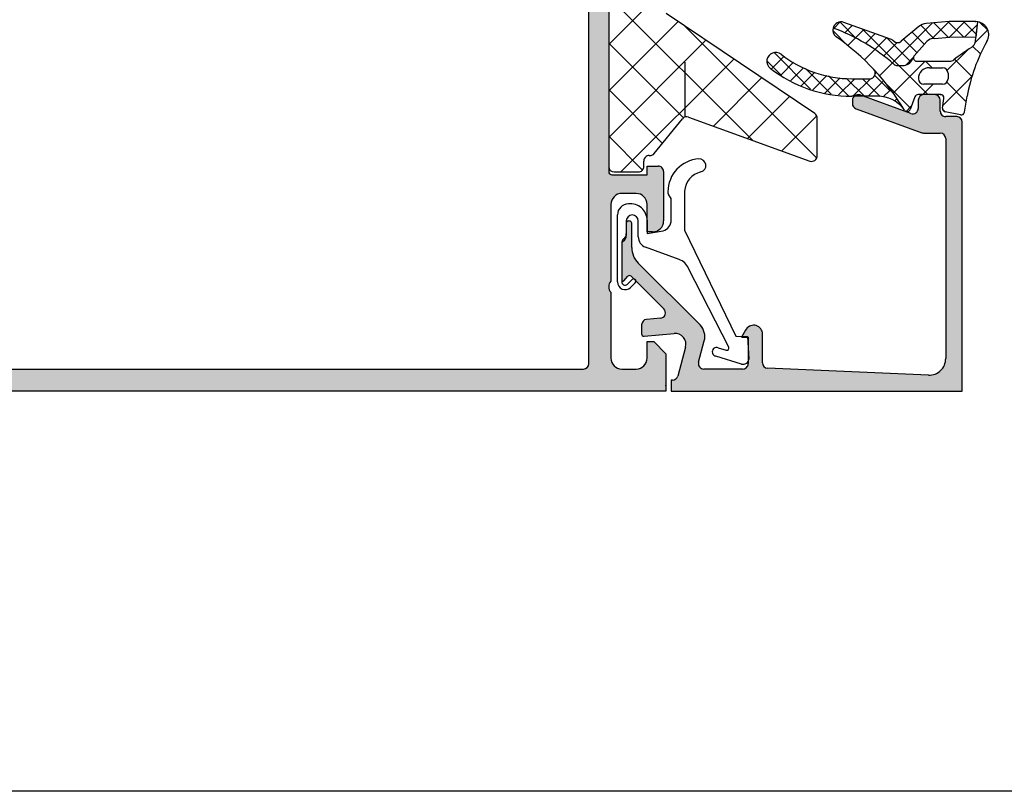
# Model space of a CAD drawing. Units: inches. Extents: x -940 to 962, y 1553 to 2584.
# Drawn here: x -788 to -698, y 1554 to 1624 of the extents above; entities that cross this region are included whole.
import ezdxf

# ---------------------------------------------------------------- set-up
doc = ezdxf.new("R2010")
doc.units = ezdxf.units.IN
doc.layers.add('S36_Dämmung_Schraffur', color=7, linetype='Continuous')

msp = doc.modelspace()

# ---------------------------------------------------------------- hatches: boundary and pattern name
at = {"linetype": 'Continuous'}
h = msp.add_hatch(color=256, dxfattribs=at)
h.paths.add_polyline_path([(-794.684470537366, 1626.381513366401), (-794.6944372484454, 1626.282178701004), (-794.7239400403644, 1626.186804195247), (-794.7718027299113, 1626.099192129704), (-794.8361171826925, 1626.022835320951), (-794.914319384432, 1625.960777873997), (-795.0032916601276, 1625.915493823418), (-795.099486965916, 1625.888788501407), (-795.184470537366, 1625.881513366401), (-798.184470537366, 1625.881513366401), (-798.2838052027635, 1625.871546655322), (-798.3791797085203, 1625.842043863403), (-798.4667917740633, 1625.794181173856), (-798.5431485828155, 1625.729866721075), (-798.6052060297698, 1625.651664519336), (-798.6504900803495, 1625.56269224364), (-798.6771954023602, 1625.466496937851), (-798.684470537366, 1625.381513366401), (-798.684470537366, 1612.681513366401), (-798.5956014558872, 1612.567239901723), (-798.5312064720815, 1612.437588737312), (-798.4938528107434, 1612.297728655955), (-798.485029644474, 1612.153235437742), (-798.5050887250698, 1612.009869571309), (-798.5532303602865, 1611.873346601332), (-798.6275352950486, 1611.749109267803), (-798.684470537366, 1611.681513366401), (-798.684470537366, 1607.681513366401), (-798.5956014558872, 1607.567239901723), (-798.5312064720815, 1607.437588737312), (-798.4938528107434, 1607.297728655955), (-798.485029644474, 1607.153235437742), (-798.5050887250698, 1607.009869571308), (-798.5532303602865, 1606.873346601332), (-798.6275352950486, 1606.749109267803), (-798.684470537366, 1606.681513366401), (-798.6844705373662, 1599.981513366401), (-801.184470537366, 1599.981513366401), (-801.2838052027639, 1599.971546655322), (-801.3791797085198, 1599.942043863403), (-801.4667917740637, 1599.894181173856), (-801.543148582816, 1599.829866721075), (-801.60520602977, 1599.751664519335), (-801.65049008035, 1599.66269224364), (-801.67719540236, 1599.566496937851), (-801.684470537366, 1599.481513366401), (-801.684470537366, 1592.681513366401), (-801.694437248445, 1592.582178701004), (-801.723940040365, 1592.486804195247), (-801.7718027299109, 1592.399192129704), (-801.836117182693, 1592.322835320952), (-801.914319384432, 1592.260777873998), (-802.0032916601281, 1592.215493823418), (-802.099486965916, 1592.188788501407), (-802.184470537366, 1592.181513366401), (-807.584470537365, 1592.181513366401), (-807.6838052027631, 1592.191480077481), (-807.7791797085199, 1592.2209828694), (-807.8667917740629, 1592.268845558946), (-807.9431485828161, 1592.333160011728), (-808.0052060297701, 1592.411362213467), (-808.0504900803501, 1592.500334489163), (-808.0771954023601, 1592.596529794951), (-808.0844705373659, 1592.681513366402), (-808.0844705373659, 1594.681513366401), (-808.094437248446, 1594.780848031799), (-808.1239400403649, 1594.876222537556), (-808.171802729911, 1594.963834603099), (-808.2361171826931, 1595.040191411851), (-808.3143193844319, 1595.102248858805), (-808.4032916601277, 1595.147532909385), (-808.4994869659158, 1595.174238231396), (-808.5844705373659, 1595.181513366401), (-809.884470537366, 1595.181513366401), (-809.983805202764, 1595.171546655322), (-810.0791797085201, 1595.142043863403), (-810.166791774064, 1595.094181173856), (-810.2431485828158, 1595.029866721075), (-810.3052060297698, 1594.951664519335), (-810.3504900803498, 1594.86269224364), (-810.3771954023598, 1594.766496937852), (-810.384470537366, 1594.681513366401), (-810.384470537366, 1594.181513366401), (-809.384470537366, 1594.181513366401), (-809.384470537366, 1592.681513366401), (-809.4044039595249, 1592.482844035606), (-809.463409543363, 1592.292095024092), (-809.5591349224569, 1592.116870893006), (-809.6877638280189, 1591.964157275502), (-809.8441682314979, 1591.840042381593), (-810.022112782889, 1591.749474280434), (-810.214503394466, 1591.696063636413), (-810.384470537366, 1591.681513366401), (-814.384470537366, 1591.681513366401), (-814.583139868161, 1591.70144678856), (-814.7738888796748, 1591.760452372398), (-814.949113010761, 1591.856177751492), (-815.101826628266, 1591.984806657054), (-815.225941522174, 1592.141211060533), (-815.3165096233329, 1592.319155611925), (-815.3699202673552, 1592.511546223501), (-815.384470537366, 1592.681513366401), (-815.384470537366, 1594.181513366401), (-814.384470537366, 1594.181513366401), (-814.384470537366, 1594.681513366401), (-814.3944372484459, 1594.780848031799), (-814.4239400403651, 1594.876222537555), (-814.4718027299109, 1594.963834603099), (-814.5361171826928, 1595.040191411851), (-814.6143193844321, 1595.102248858805), (-814.7032916601281, 1595.147532909385), (-814.7994869659169, 1595.174238231396), (-814.884470537366, 1595.181513366401), (-816.184470537366, 1595.181513366401), (-816.2838052027639, 1595.171546655322), (-816.3791797085198, 1595.142043863403), (-816.4667917740637, 1595.094181173856), (-816.543148582816, 1595.029866721075), (-816.60520602977, 1594.951664519335), (-816.65049008035, 1594.86269224364), (-816.67719540236, 1594.766496937852), (-816.684470537366, 1594.681513366401), (-816.684470537366, 1590.681513366401), (-816.6745038262868, 1590.582178701004), (-816.6450010343681, 1590.486804195247), (-816.5971383448211, 1590.399192129704), (-816.5328238920399, 1590.322835320952), (-816.4546216903, 1590.260777873998), (-816.3656494146051, 1590.215493823418), (-816.269454108816, 1590.188788501407), (-816.1844705373671, 1590.181513366401), (-728.6844705373655, 1590.181513366401), (-728.6844705373655, 1593.581513366401), (-729.7844705373659, 1594.681513366401), (-730.3844705373663, 1594.681513366401), (-730.3844705373663, 1593.181513366402), (-730.4044039595251, 1592.982844035606), (-730.463409543363, 1592.792095024093), (-730.5591349224565, 1592.616870893006), (-730.6877638280189, 1592.464157275502), (-730.8441682314983, 1592.340042381593), (-731.0221127828895, 1592.249474280434), (-731.2145033944657, 1592.196063636413), (-731.3844705373663, 1592.181513366401), (-732.6844705373655, 1592.181513366401), (-732.8831398681609, 1592.20144678856), (-733.0738888796745, 1592.260452372398), (-733.249113010761, 1592.356177751491), (-733.4018266282656, 1592.484806657054), (-733.525941522174, 1592.641211060533), (-733.6165096233331, 1592.819155611925), (-733.6699202673544, 1593.011546223501), (-733.6844705373655, 1593.181513366401), (-733.6844705373655, 1599.181513366401), (-733.7733401561295, 1599.295781476148), (-733.8377367303715, 1599.425427499112), (-733.8750929718913, 1599.565282857479), (-733.8839196052227, 1599.70977195945), (-733.8638647403509, 1599.853134480491), (-733.8157279014499, 1599.989655009295), (-733.7414281523829, 1600.113890903195), (-733.6844705373655, 1600.181513366401), (-733.6844705373655, 1607.181513366401), (-733.6645371152067, 1607.380182697196), (-733.6055315313683, 1607.57093170871), (-733.5098061522754, 1607.746155839796), (-733.3811772467129, 1607.898869457301), (-733.224772843234, 1608.022984351209), (-733.0468282918423, 1608.113552452368), (-732.8544376802661, 1608.16696309639), (-732.6844705373655, 1608.181513366401), (-731.3844705373663, 1608.181513366401), (-731.1858012065709, 1608.161579944242), (-730.9950521950573, 1608.102574360404), (-730.8198280639713, 1608.006848981311), (-730.6671144464667, 1607.878220075749), (-730.5429995525578, 1607.72181567227), (-730.4524314513988, 1607.543871120878), (-730.3990208073778, 1607.351480509302), (-730.3844705373663, 1607.181513366402), (-730.3844705373663, 1604.681513366401), (-729.8844705373663, 1604.681513366401), (-729.6858012065709, 1604.70144678856), (-729.4950521950573, 1604.760452372398), (-729.3198280639713, 1604.856177751491), (-729.1671144464667, 1604.984806657054), (-729.0429995525578, 1605.141211060533), (-728.9524314513988, 1605.319155611925), (-728.8990208073778, 1605.511546223501), (-728.8844705373663, 1605.681513366401), (-728.8844705373663, 1610.181513366401), (-728.8944372484452, 1610.280848031799), (-728.9239400403644, 1610.376222537556), (-728.9718027299109, 1610.463834603099), (-729.0361171826921, 1610.540191411851), (-729.1143193844323, 1610.602248858805), (-729.2032916601279, 1610.647532909385), (-729.2994869659155, 1610.674238231396), (-729.3844705373658, 1610.681513366401), (-730.3844705373663, 1610.681513366401), (-730.3844705373663, 1609.881513366401), (-733.5844705373661, 1609.881513366401), (-733.6440713366051, 1609.887493393049), (-733.7012960400584, 1609.905195068201), (-733.7538632793844, 1609.933912681929), (-733.799677364636, 1609.972501353597), (-733.8369118328087, 1610.019422674641), (-733.8640822631564, 1610.072806040058), (-733.8801054563623, 1610.130523223531), (-733.8844705373663, 1610.181513366402), (-733.8844705373663, 1629.481513366402), (-733.9360471941814, 1629.502508351376), (-733.9824246921075, 1629.533331534345), (-734.0217541066554, 1629.572754092272), (-734.0524674981784, 1629.619204372178), (-734.0733404206785, 1629.670830547986), (-734.083540736603, 1629.725574446983), (-734.0844715373673, 1629.754702366395), (-734.0844715373673, 1630.208296366395), (-734.0800373413199, 1630.263811740652), (-734.064662331723, 1630.317339564756), (-734.0389594616886, 1630.366745853277), (-734.0039534235361, 1630.410060933403), (-733.961039797538, 1630.445557969576), (-733.9119294145416, 1630.471821806984), (-733.8844705373672, 1630.481500366395), (-733.8844705373672, 1632.361511366404), (-733.8904505640148, 1632.421112165642), (-733.9081522391662, 1632.478336869096), (-733.9368698528942, 1632.530904108422), (-733.9754585245632, 1632.576718193673), (-734.0223798456068, 1632.613952661846), (-734.075763211024, 1632.641123092194), (-734.1334803944969, 1632.6571462854), (-734.1844705373674, 1632.661511366404), (-735.1644448564098, 1632.661511366404), (-735.2240456556488, 1632.655531339756), (-735.2812703591026, 1632.637829664605), (-735.3338375984281, 1632.609112050877), (-735.3796516836796, 1632.570523379208), (-735.4168861518524, 1632.523602058164), (-735.4440565822001, 1632.470218692747), (-735.460079775406, 1632.412501509274), (-735.46444485641, 1632.361511366404), (-735.46444485641, 1629.601513366404), (-735.4668368670687, 1629.577673046708), (-735.4739175371296, 1629.554783165327), (-735.485404582621, 1629.533756269596), (-735.5008400512884, 1629.515430635496), (-735.5196085797056, 1629.500536848227), (-735.540961925873, 1629.489668676088), (-735.5640487992619, 1629.483259398805), (-735.5844448564098, 1629.481513366404), (-739.8844705373656, 1629.481513366401), (-739.983805202763, 1629.49148007748), (-740.0791797085199, 1629.5209828694), (-740.1667917740631, 1629.568845558946), (-740.2431485828154, 1629.633160011728), (-740.3052060297694, 1629.711362213467), (-740.3504900803493, 1629.800334489163), (-740.37719540236, 1629.896529794951), (-740.3844705373658, 1629.981513366401), (-740.3844705373658, 1630.681513366401), (-739.0029750797435, 1633.074333689429), (-738.9916393382714, 1633.099474169551), (-738.9855241992814, 1633.126365578043), (-738.9848734540678, 1633.153935839307), (-738.989713045788, 1633.181085814031), (-738.9998500351935, 1633.206733118398), (-739.014880292505, 1633.22985527532), (-739.034204608794, 1633.249530477363), (-739.0570525845519, 1633.264974336314), (-739.0825133430867, 1633.27557115425), (-739.1095718443007, 1633.280898469482), (-739.1361226167705, 1633.28084885415), (-740.1149252592065, 1633.084338052679), (-741.0351763459391, 1632.697286318019), (-741.8601883701597, 1632.13512418142), (-742.5570707059385, 1631.42026327326), (-743.0980408536877, 1630.581202842076), (-743.4082684245261, 1629.829094378965), (-743.44804174051, 1629.737525855905), (-743.5052140953937, 1629.655684344943), (-743.5775062078058, 1629.586832608853), (-743.6620360193558, 1629.533715549079), (-743.7554335932061, 1629.498450775175), (-743.8539754628205, 1629.482444182391), (-743.884470537366, 1629.481513366401), (-784.6844705373671, 1629.481513366401), (-784.7838052027655, 1629.491480077481), (-784.8791797085235, 1629.5209828694), (-784.9667917740674, 1629.568845558947), (-785.0431485828205, 1629.633160011729), (-785.1052060297754, 1629.711362213469), (-785.1504900803554, 1629.800334489166), (-785.1606726502059, 1629.829094378964), (-785.5584058100383, 1630.744779609545), (-786.1301293588683, 1631.563194719162), (-786.853050482981, 1632.251712080052), (-787.6983485984686, 1632.782882677779), (-788.6323243369579, 1633.135530416816), (-789.4328184579624, 1633.28084885415), (-789.460396349888, 1633.280797352121), (-789.4874142881779, 1633.27526799537), (-789.5127951528927, 1633.264481221902), (-789.5355270890498, 1633.248867066335), (-789.5547038460898, 1633.229048015778), (-789.5695609072245, 1633.205814193236), (-789.5795059683117, 1633.180091857893), (-789.5841425511487, 1633.152906478088), (-789.5832858098095, 1633.125341849126), (-789.5769698998677, 1633.098496885779), (-789.565965994989, 1633.074333689429), (-788.1844705373669, 1630.681513366402), (-788.1844705373669, 1629.981513366401), (-788.1944372484461, 1629.882178701004), (-788.2239400403655, 1629.786804195247), (-788.2718027299122, 1629.699192129704), (-788.3361171826934, 1629.622835320952), (-788.4143193844327, 1629.560777873997), (-788.5032916601288, 1629.515493823418), (-788.5994869659169, 1629.488788501407), (-788.6844705373669, 1629.481513366401), (-792.9844962183231, 1629.481513366404), (-793.0083365380185, 1629.483905377063), (-793.0312264194004, 1629.490986047123), (-793.0522533151307, 1629.502473092615), (-793.070578949231, 1629.517908561282), (-793.0854727365002, 1629.536677089699), (-793.0963409086391, 1629.558030435866), (-793.1027501859219, 1629.581117309256), (-793.1044962183232, 1629.601513366404), (-793.1044962183232, 1632.361511366404), (-793.1104762449706, 1632.421112165642), (-793.1281779201222, 1632.478336869096), (-793.15689553385, 1632.530904108422), (-793.195484205519, 1632.576718193673), (-793.2424055265628, 1632.613952661846), (-793.2957888919802, 1632.641123092194), (-793.353506075453, 1632.6571462854), (-793.4044962183232, 1632.661511366404), (-794.384470537366, 1632.661511366404), (-794.4440713366046, 1632.655531339756), (-794.5012960400586, 1632.637829664605), (-794.5538632793844, 1632.609112050877), (-794.5996773646357, 1632.570523379208), (-794.6369118328084, 1632.523602058164), (-794.6640822631562, 1632.470218692747), (-794.6801054563623, 1632.412501509274), (-794.684470537366, 1632.361511366404), (-794.684470537366, 1630.481500366395), (-794.6328899720575, 1630.46049883893), (-794.5865099433397, 1630.429668467385), (-794.547179476597, 1630.390238361384), (-794.5164665534242, 1630.343780474825), (-794.4955956011472, 1630.292146937037), (-794.4853986787721, 1630.237396214233), (-794.4844695373661, 1630.208296366395), (-794.4844695373661, 1629.754702366395), (-794.4889015830779, 1629.69919292672), (-794.5042733061844, 1629.645670491696), (-794.5299718845943, 1629.596268831906), (-794.564972797082, 1629.552957435632), (-794.6078806677185, 1629.517462991565), (-794.656984895106, 1629.491200551181), (-794.684470537366, 1629.481513366404)])
h.paths.add_polyline_path([(-785.6844705373658, 1627.481513366401), (-785.7838052027635, 1627.471546655322), (-785.8791797085198, 1627.442043863403), (-785.9667917740633, 1627.394181173856), (-786.0431485828155, 1627.329866721075), (-786.1052060297695, 1627.251664519335), (-786.1504900803495, 1627.16269224364), (-786.17719540236, 1627.066496937851), (-786.1844705373658, 1626.981513366401), (-786.1844705373658, 1626.381513366402), (-786.1944372484452, 1626.282178701004), (-786.2239400403644, 1626.186804195247), (-786.2718027299109, 1626.099192129704), (-786.3361171826921, 1626.022835320952), (-786.4143193844316, 1625.960777873998), (-786.5032916601274, 1625.915493823418), (-786.5994869659155, 1625.888788501407), (-786.6844705373658, 1625.881513366402), (-792.484470537366, 1625.881513366401), (-792.5838052027636, 1625.871546655322), (-792.6791797085205, 1625.842043863403), (-792.7667917740632, 1625.794181173856), (-792.8431485828157, 1625.729866721075), (-792.9052060297697, 1625.651664519336), (-792.9504900803495, 1625.562692243639), (-792.9771954023602, 1625.466496937851), (-792.984470537366, 1625.381513366401), (-792.984470537366, 1624.581513366401), (-792.9944372484454, 1624.482178701003), (-793.0239400403646, 1624.386804195246), (-793.071802729911, 1624.299192129703), (-793.1361171826927, 1624.222835320951), (-793.214319384432, 1624.160777873997), (-793.303291660128, 1624.115493823418), (-793.3994869659161, 1624.088788501407), (-793.484470537366, 1624.081513366401), (-796.484470537366, 1624.081513366401), (-796.5838052027636, 1624.071546655322), (-796.6791797085205, 1624.042043863403), (-796.7667917740637, 1623.994181173856), (-796.843148582816, 1623.929866721075), (-796.9052060297702, 1623.851664519335), (-796.9504900803499, 1623.76269224364), (-796.9771954023606, 1623.666496937851), (-796.9844705373664, 1623.581513366401), (-796.9844705373655, 1615.981513366401), (-796.184470537366, 1615.181513366401), (-796.184470537366, 1604.181513366401), (-796.984470537366, 1603.381513366401), (-796.984470537366, 1599.281513366402), (-797.0044039595248, 1599.082844035606), (-797.0634095433629, 1598.892095024093), (-797.1591349224561, 1598.716870893006), (-797.2877638280186, 1598.564157275502), (-797.4441682314975, 1598.440042381594), (-797.6221127828892, 1598.349474280434), (-797.8145033944654, 1598.296063636413), (-797.9844705373655, 1598.281513366401), (-799.4844705373655, 1598.281513366401), (-799.583805202763, 1598.271546655322), (-799.67917970852, 1598.242043863403), (-799.766791774063, 1598.194181173856), (-799.843148582816, 1598.129866721075), (-799.9052060297697, 1598.051664519336), (-799.9504900803499, 1597.96269224364), (-799.9771954023599, 1597.866496937851), (-799.984470537366, 1597.781513366402), (-799.984470537366, 1592.681513366402), (-799.974503826287, 1592.582178701004), (-799.9450010343669, 1592.486804195247), (-799.8971383448209, 1592.399192129704), (-799.832823892039, 1592.322835320952), (-799.7546216903002, 1592.260777873998), (-799.6656494146039, 1592.215493823418), (-799.5694541088158, 1592.188788501407), (-799.4844705373655, 1592.181513366401), (-736.1844705373655, 1592.181513366401), (-736.0851358719688, 1592.191480077481), (-735.989761366212, 1592.2209828694), (-735.902149300668, 1592.268845558946), (-735.8257924919162, 1592.333160011728), (-735.7637350449618, 1592.411362213467), (-735.7184509943822, 1592.500334489163), (-735.6917456723718, 1592.596529794951), (-735.6844705373655, 1592.681513366401), (-735.6844705373655, 1626.981513366401), (-735.6944372484454, 1627.080848031799), (-735.7239400403646, 1627.176222537556), (-735.7718027299111, 1627.263834603099), (-735.8361171826923, 1627.340191411851), (-735.9143193844316, 1627.402248858805), (-736.0032916601272, 1627.447532909385), (-736.0994869659157, 1627.474238231396), (-736.1844705373655, 1627.481513366401)], flags=16)
h = msp.add_hatch(color=256, dxfattribs=at)
edge = h.paths.add_edge_path()
edge.add_arc((-702.1845545873657, 1614.681431227476), 0.5000058487399756, 360.0006702044726, 449.9991108051487)
edge.add_line((-702.1845468275856, 1615.181437076181), (-703.1845449165116, 1615.181437076181))
edge.add_arc((-703.1845468760143, 1615.681435116679), 0.4999980405011426, 179.9997754566512, 270.000224543349, ccw=False)
edge.add_line((-703.6845449165116, 1615.681437076181), (-703.6845449165116, 1616.681433257759))
edge.add_arc((-704.1845484518212, 1616.681429722467), 0.500003535321518, 360.0004051117536, 449.9993771755517)
edge.add_line((-704.1845430166136, 1617.181433257759), (-705.1845411055397, 1617.181433257759))
edge.add_arc((-705.1845333494857, 1616.681425501704), 0.5000077561145568, 450.000888764579, 539.9991112354209)
edge.add_line((-705.6845411055397, 1616.681433257759), (-705.6845411055397, 1615.925436557382))
edge.add_arc((-706.1849570134714, 1615.925811337961), 0.5004160482749881, 250.0616589943947, 359.95708901122794, ccw=False)
edge.add_line((-706.3556032360211, 1615.455390156359), (-711.0134474255754, 1617.151758105606))
edge.add_arc((-711.184219676938, 1616.681497477603), 0.5003081251437533, 430.0418211149521, 539.975900391098)
edge.add_line((-711.6845277578245, 1616.681707915962), (-711.6845277578245, 1616.362898265123))
edge.add_arc((-711.1845277537846, 1616.362898259352), 0.5000000040402028, 539.9999993386693, 609.9897464217927)
edge.add_line((-711.3556219071756, 1615.893082556427), (-705.3654527657341, 1613.711625185907))
edge.add_arc((-705.1943586194434, 1614.181440887693), 0.5000000005399112, 249.9897471416168, 270.0000003506496)
edge.add_line((-705.1943586163829, 1613.681440887153), (-703.6845449165116, 1613.681440887153))
edge.add_arc((-703.6845523615048, 1613.181433442161), 0.5000074450480886, 360.000853120613, 449.999146879387, ccw=False)
edge.add_line((-703.1845449165116, 1613.181440887153), (-703.1845449165116, 1593.133050725907))
edge.add_arc((-704.6845449170501, 1593.133050725392), 1.500000000538231, 267.5481681125924, 360.00000001969767, ccw=False)
edge.add_line((-704.748714137138, 1591.63442391634), (-719.4059096679698, 1592.262025655359))
edge.add_arc((-719.3845199376956, 1592.761567925215), 0.5, 180, 267.5481692302192, ccw=False)
edge.add_line((-719.8845199376956, 1592.761567925215), (-719.8845199376956, 1595.49370389536))
edge.add_arc((-720.6835985843713, 1595.369723098545), 0.8086395498319161, 368.8193877248075, 514.9030883563079)
edge.add_line((-721.4158958189796, 1595.712708057016), (-721.7845166877519, 1595.081502967626))
edge.add_line((-721.7845166877519, 1595.081502967626), (-721.1845163062821, 1595.081502498239))
edge.add_line((-721.1845163062821, 1595.081502498239), (-721.1845182173561, 1592.681507886499))
edge.add_arc((-721.6845152184974, 1592.681505956799), 0.4999970011413287, 269.9999842050928, 360.0002211287006, ccw=False)
edge.add_line((-721.6845153563331, 1592.181508955658), (-723.6844857477258, 1592.181513366401))
edge.add_line((-723.6844857477258, 1592.181513366401), (-725.211997389109, 1592.181513366401))
edge.add_arc((-725.2119724242334, 1592.681530355228), 0.5000169894494713, 165.0006951394198, 269.99713933316, ccw=False)
edge.add_line((-725.6949533180009, 1592.810938415229), (-725.1753305189918, 1594.750193175972))
edge.add_arc((-726.6242206978109, 1595.138416613272), 1.500000062515235, 345.0002035176937, 405.0007922407573)
edge.add_line((-725.5635751478981, 1596.199091495127), (-731.1987054564665, 1601.83422180742))
edge.add_arc((-729.7844918972546, 1603.248435371102), 1.999999998690782, 180.0000000905481, 225.0000000905482, ccw=False)
edge.add_line((-731.7844918959449, 1603.248435367942), (-731.7844918959449, 1605.411829528511))
edge.add_arc((-732.0344842665504, 1605.427362346202), 0.2504744573532028, 356.444602307436, 543.555397692564)
edge.add_line((-732.2844766371559, 1605.411829528511), (-732.2844763875614, 1604.339642615169))
edge.add_arc((-732.8845114925266, 1604.339661252195), 0.6000351052543533, 303.7488655606184, 359.9982203992818, ccw=False)
edge.add_arc((-732.3844857914723, 1603.59130472137), 0.3000000046829684, 483.7506577749335, 539.9999987448386)
edge.add_line((-732.6844857961546, 1603.591304727942), (-732.6844857961546, 1600.293115296513))
edge.add_arc((-732.5844857931584, 1600.293115298803), 0.1000000029965804, 180.0000013122653, 317.855955362123)
edge.add_line((-732.5103397660564, 1600.226015617252), (-732.13767900622, 1600.637810618729))
edge.add_arc((-731.9893869605339, 1600.50361125666), 0.1999999989831685, 405.0542763699471, 497.8559539449526, ccw=False)
edge.add_line((-731.8480996370922, 1600.645166517347), (-728.862959566773, 1597.665676646978))
edge.add_arc((-729.2165069573234, 1597.312128686458), 0.4999919181639295, 274.9986177130833, 405.00004618449526, ccw=False)
edge.add_line((-729.1729418069731, 1596.81403833732), (-730.42806172675, 1596.710535586923))
edge.add_arc((-730.3844861559551, 1596.212441468674), 0.4999965809936029, 454.9997696416765, 539.9998319064708)
edge.add_line((-730.8844827369462, 1596.212442935556), (-730.8844827369462, 1595.383158956766))
edge.add_arc((-730.6844827343343, 1595.383158953693), 0.200000002612569, 539.9999991194352, 635.0533748118892)
edge.add_line((-730.6668659888815, 1595.18393633619), (-727.9312600486587, 1595.425839007944))
edge.add_arc((-727.8441025453444, 1594.429641757555), 1.000002696029584, 344.9998269515836, 455.000087743674, ccw=False)
edge.add_line((-726.8781748965989, 1594.17081909731), (-727.5854329757999, 1591.551187717468))
edge.add_arc((-728.0681494840369, 1591.681513369233), 0.5000000028322802, 269.9999995761877, 344.8912883956511, ccw=False)
edge.add_line((-728.0681494877349, 1591.181513366401), (-728.1844705373655, 1591.181513366401))
edge.add_line((-728.1844705373655, 1591.181513366401), (-728.1844705373655, 1590.181513366401))
edge.add_line((-728.1844705373655, 1590.181513366401), (-701.6845487386595, 1590.181513366401))
edge.add_line((-701.6845487386595, 1590.181513366401), (-701.6845487386595, 1614.681437076181))

# ---------------------------------------------------------------- linework, layer by layer
for p, q in [((-733.884491293772, 1666.393640164487), (-733.884168437156, 1610.636306595181)), ((-733.8844705373658, 1629.481513366402), (-733.8844705373663, 1610.181513366402)), ((-735.6844705373655, 1592.681513366401), (-735.6844705373655, 1626.981513366401)), ((-733.884258105943, 1626.122105066314), (-720.7959815563495, 1613.03382851672)), ((-728.8811050406225, 1626.763638013164), (-733.8842328506148, 1621.760510203172)), ((-715.1052626569158, 1615.464377610612), (-728.6631556913867, 1624.577691400108)), ((-727.5635448726739, 1623.838557493993), (-733.8842082842198, 1617.517894082447)), ((-726.936756987358, 1623.417244634848), (-714.9271643686411, 1611.407652016131)), ((-712.7897556412549, 1623.805785042062), (-713.3755122170637, 1623.220028466254)), ((-712.8332481354473, 1623.800506591666), (-711.363271644771, 1622.33053010099)), ((-708.2132285785497, 1622.24315812335), (-712.4686065379033, 1623.765118345626)), ((-711.6934484802327, 1623.487878640712), (-712.3681013508672, 1622.813225770077)), ((-704.4076193092219, 1623.702639999857), (-708.0404557181823, 1620.069803590897)), ((-705.6444080402403, 1623.37934641471), (-707.2464489131025, 1622.041016341085)), ((-705.4650423996786, 1623.503368667763), (-704.2706276417334, 1622.308953909818)), ((-702.8788225694457, 1623.833034025119), (-704.9770491856284, 1623.654072226419)), ((-702.8616727215272, 1623.834373025179), (-704.4105446760864, 1622.285501070619)), ((-704.2624794298977, 1623.715019260355), (-702.9678203320177, 1622.420360162475)), ((-702.9594073967951, 1623.826160789626), (-701.567985446472, 1622.434738839303)), ((-701.4473530513269, 1623.834479133006), (-702.8515555764029, 1622.430276607929)), ((-700.4630307851407, 1623.832332855453), (-702.7742259700158, 1623.837372329327)), ((-701.5537441595984, 1623.834711114802), (-700.3947851030221, 1622.675752058226)), ((-700.2869019422947, 1623.580716679665), (-701.433173734506, 1622.434444887453)), ((-700.4670369693035, 1622.069676166709), (-700.2590420234314, 1623.814416181579)), ((-700.4238143230491, 1622.432244017351), (-700.2590420234314, 1623.814416181579)), ((-700.0700853302255, 1623.765265847802), (-699.3327171939213, 1623.027897711498)), ((-713.470337261881, 1623.023382155727), (-712.1185881376819, 1621.671633031528)), ((-713.3755122170637, 1623.220028466254), (-713.4680383538048, 1623.127502329512)), ((-710.6517900150461, 1623.115323543525), (-711.4115371564553, 1622.355576402116)), ((-710.7795431702802, 1623.161015188873), (-707.449961239166, 1619.831433257758)), ((-709.610131549859, 1622.742768446339), (-710.5025899152365, 1621.850310080961)), ((-706.2496337605194, 1622.873746466231), (-705.1447720926126, 1621.768884798324)), ((-704.2445370786177, 1622.311466526469), (-702.8207500345866, 1622.432904072061)), ((-702.7161534351558, 1622.437242376269), (-700.4238143230491, 1622.432244017351)), ((-699.3584189778744, 1623.094986081712), (-700.4860531655145, 1621.967351894072)), ((-733.8842335392637, 1621.879439812515), (-727.0798400430635, 1615.075046316315)), ((-725.0263500481419, 1622.133111631406), (-733.8841837178247, 1613.275277961723)), ((-711.4115371564553, 1622.355576402116), (-712.1057205125667, 1621.661393046005)), ((-708.568473084672, 1622.370213349153), (-709.6388445839234, 1621.299841849901)), ((-707.6043532833082, 1621.920119588144), (-708.8185387790486, 1620.705934092403)), ((-708.5778990009644, 1622.37358458193), (-706.3706322869471, 1620.166317867912)), ((-707.0201582865434, 1622.230057429882), (-705.802482350965, 1621.012381494303)), ((-706.0472805581253, 1620.730812748517), (-704.9118959332295, 1622.036740714761)), ((-700.7141216224022, 1621.580875015233), (-700.0194302633813, 1620.886183656212)), ((-719.0810286183164, 1620.916948217161), (-719.3639706222098, 1620.634006213268)), ((-717.9013585732405, 1620.682404699864), (-719.0609975941793, 1619.522765678925)), ((-718.8193010363943, 1621.014303726617), (-715.4987109088538, 1617.693713599076)), ((-709.6388445839234, 1621.299841849901), (-710.5962153056639, 1620.342471128161)), ((-706.211065096229, 1620.408814996018), (-706.0951153567644, 1620.657998080939)), ((-706.211065096229, 1620.408814996018), (-706.0951153567644, 1620.657998080939)), ((-706.0951153567644, 1620.657998080939), (-706.0951153567644, 1620.657998080939)), ((-706.0472805581253, 1620.730812748517), (-706.0472805581253, 1620.730812748517)), ((-701.2122507848753, 1621.241154274711), (-703.0525966074651, 1619.400808452121)), ((-722.4891552236109, 1620.427665768818), (-732.7805082938062, 1610.136312698623)), ((-726.9509640639458, 1620.145023868132), (-726.9509640639458, 1615.145023868132)), ((-719.4712711106445, 1620.252060238494), (-718.1346065863199, 1618.915395714169)), ((-717.037278057805, 1620.132271652927), (-718.2119183742966, 1618.957631336435)), ((-708.0404557181823, 1620.069803590897), (-709.2156335519562, 1618.894625757123)), ((-705.0503987625084, 1620.231433421824), (-707.9648223290728, 1617.31700985526)), ((-707.5803703006736, 1619.831433257757), (-707.117372883266, 1619.831433257758)), ((-707.5803703006736, 1619.831433257757), (-707.117372883266, 1619.831433257758)), ((-707.449961239166, 1619.831433257758), (-704.7999612391664, 1617.181433257759)), ((-706.1447799799894, 1620.551265766716), (-706.8190900018635, 1619.876955744842)), ((-705.8231201599997, 1620.231433421824), (-702.8116437610229, 1620.231433421824)), ((-705.0215342784854, 1620.231433421824), (-704.4215341144195, 1619.631433257758)), ((-702.3732801187994, 1620.411606386884), (-700.7994185955172, 1618.837744863602)), ((-716.1266365300285, 1619.62869961833), (-717.2973408115872, 1618.457995336772)), ((-715.1050674149315, 1619.236055171054), (-716.3760241875457, 1617.965098398439)), ((-715.9525864906068, 1619.561802743203), (-713.6090471580283, 1617.218263410624)), ((-714.0083447285356, 1618.918564295077), (-715.2959245853276, 1617.630984438284)), ((-713.8721904689205, 1618.895620283889), (-712.0371142197532, 1617.060544034722)), ((-709.6524987466696, 1618.918569248757), (-708.2281560637743, 1617.494226565862)), ((-709.5096555490131, 1619.174612787479), (-709.6075178483611, 1619.076750488132)), ((-704.6738293277772, 1619.631433257758), (-703.4738293277774, 1619.631433257758)), ((-702.9738293277774, 1619.131433257758), (-702.9738293277774, 1618.631433257758)), ((-719.9519603990789, 1618.722219906231), (-724.3517090391365, 1614.322471266173)), ((-712.7980789000562, 1618.714616561183), (-714.2158249831095, 1617.29687047813)), ((-711.4670484626427, 1618.631433436223), (-712.9466771643565, 1617.151804734509)), ((-712.2092701854967, 1618.646913562838), (-710.593790058881, 1617.031433436223)), ((-711.7469792355691, 1618.631433436222), (-710.1023914773427, 1618.631433436223)), ((-710.0473081307523, 1618.63696020574), (-711.6528349002697, 1617.031433436223)), ((-710.7795764965081, 1618.631433436223), (-709.1701263108857, 1617.0219832506)), ((-708.8977771270997, 1618.37227764702), (-710.2386213378973, 1617.031433436223)), ((-708.5917655234048, 1618.14481041725), (-706.3751153838734, 1615.92816027772)), ((-704.3219718018286, 1618.131433257758), (-705.2719718018284, 1617.181433257758)), ((-703.4738293277774, 1618.131433257758), (-705.1738293277772, 1618.131433257758)), ((-703.4738293277774, 1618.131433257758), (-703.4738293277774, 1618.131433257758)), ((-700.8046470796012, 1618.820330855238), (-703.4403786941934, 1616.184599240647)), ((-703.095096550303, 1618.304995693641), (-701.3102947360971, 1616.520193879435)), ((-733.8842089725845, 1617.636774558716), (-728.9898361581486, 1612.742401744281)), ((-706.3556032360211, 1615.455390156359), (-711.0134474255751, 1617.151758105606)), ((-708.2858987051864, 1617.56994250656), (-708.8787361284371, 1616.977105083309)), ((-703.6545706221118, 1617.181433257758), (-705.7088990622665, 1617.181433257758)), ((-704.1845430166136, 1617.181433257759), (-705.1845411055397, 1617.181433257759)), ((-717.4147655745469, 1617.016774043643), (-721.2376460407345, 1613.193893577456)), ((-709.3697141343191, 1617.031433436223), (-711.7469792355691, 1617.031433436223)), ((-711.6845277578245, 1616.681707915962), (-711.6845277578245, 1616.362898265123)), ((-707.674020283273, 1616.7676073661), (-707.8407006375892, 1616.600927011785)), ((-706.2892033163866, 1616.1642017432), (-706.8015053313097, 1615.651899728276)), ((-705.9908068485024, 1616.984039300756), (-706.4112696620696, 1615.82882721476)), ((-705.6845411055397, 1616.681433257759), (-705.6845411055397, 1615.925436557382)), ((-703.6845449165116, 1615.681437076181), (-703.6845449165116, 1616.681433257759)), ((-703.471182173827, 1615.941237588517), (-703.3569453071541, 1616.843761359792)), ((-714.9311232961186, 1615.257775634952), (-718.1235830423316, 1612.065315888739)), ((-711.3556219071756, 1615.893082556427), (-705.3654527657341, 1613.711625185907)), ((-707.0635074031547, 1615.963906683846), (-707.0737594268135, 1615.953654660187)), ((-703.4687819621299, 1615.850253980722), (-703.2268348572711, 1615.608306875863)), ((-701.8307995574828, 1615.336945102724), (-703.2307995574824, 1615.609077535516)), ((-729.7339191084716, 1611.821975076253), (-727.175049538931, 1614.987283179048)), ((-726.6158519475061, 1615.143026653704), (-715.5545376601071, 1611.134259805042)), ((-714.8841740424664, 1611.604343797263), (-714.8841939907611, 1615.049413867384)), ((-702.1845468275856, 1615.181437076155), (-703.1845449165116, 1615.181437076181)), ((-701.6845487386595, 1590.181513366401), (-701.6845487386595, 1614.681437076181)), ((-701.6845487386595, 1614.681437076181), (-701.6845487386595, 1614.681437076181)), ((-705.1943586163829, 1613.681440887153), (-703.6845449165116, 1613.681440887153)), ((-733.8841844059048, 1613.394109304917), (-730.80449365513, 1610.314418554142)), ((-703.1845449165116, 1613.181440887153), (-703.1845449165116, 1593.133050725907)), ((-730.6841684372089, 1610.636315593817), (-730.6841713323688, 1611.136309803428)), ((-730.184171332377, 1611.636312698622), (-730.1227530822484, 1611.636312698622)), ((-733.884168437156, 1610.636306595181), (-733.884168437156, 1610.636306595181)), ((-733.5844705373661, 1609.881513366401), (-730.3844705373663, 1609.881513366401)), ((-733.3841684371923, 1610.136312698622), (-731.1841684371998, 1610.136312698623)), ((-730.3844705373663, 1609.881513366401), (-730.3844705373663, 1610.681513366401)), ((-730.3844705373663, 1610.681513366401), (-729.3844705373658, 1610.681513366401)), ((-728.8844705373663, 1610.181513366401), (-728.8844705373663, 1605.681513366401)), ((-731.3844705373663, 1608.181513366401), (-732.6844705373655, 1608.181513366401)), ((-726.9844888479133, 1608.387159363468), (-726.9844888479124, 1604.825331227024)), ((-728.1844857961546, 1605.748534695346), (-728.1844857961546, 1607.622511164386)), ((-733.6844705373646, 1607.181513366401), (-733.6844705373655, 1600.181513366401)), ((-730.3844705373663, 1604.681513366401), (-730.3844705373663, 1607.181513366402)), ((-733.0844949514285, 1600.118694587909), (-733.0844949514285, 1606.225355164249)), ((-732.2844918996702, 1605.675367848117), (-732.2844918996702, 1604.525343434055)), ((-732.2844766371559, 1605.411829528511), (-732.2844763875614, 1604.339642615169)), ((-731.7844918959449, 1603.248435367942), (-731.7844918959449, 1605.411829528511)), ((-731.1844857961546, 1604.225355641086), (-731.1844857961546, 1605.675367848117)), ((-730.3844858438383, 1605.733572498996), (-730.3844858438383, 1604.525379673679)), ((-730.3844858438383, 1604.525379673679), (-728.9256666929145, 1604.782609001834)), ((-729.8844705373663, 1604.681513366401), (-730.3844705373663, 1604.681513366401)), ((-726.9844888479124, 1604.825331227024), (-722.3098682195564, 1595.186738030155)), ((-732.6844857961546, 1603.738173023899), (-732.6844857961546, 1600.152784363468)), ((-732.6844857961555, 1603.738173023899), (-732.6844857961546, 1603.738173023899)), ((-732.6844857961546, 1603.591304727942), (-732.6844857961546, 1600.293115296513)), ((-727.4734886915098, 1602.176331536014), (-730.5262406855159, 1603.285964979505)), ((-725.5635751478981, 1596.199091495127), (-731.198705456467, 1601.83422180742)), ((-722.9494674516422, 1594.193191947061), (-726.6034888059517, 1601.349330918033)), ((-732.5103397660564, 1600.226015617252), (-732.13767900622, 1600.637810618729)), ((-732.1877359182249, 1599.892042175968), (-731.7438119680296, 1600.33601190253)), ((-731.4609750539671, 1600.053174988468), (-731.8889951908636, 1599.62424541228)), ((-731.8480996370922, 1600.645166517347), (-728.862959566773, 1597.665676646978)), ((-733.6844705373655, 1599.181513366401), (-733.6844705373655, 1593.181513366401)), ((-729.1729418069731, 1596.81403833732), (-730.42806172675, 1596.710535586923)), ((-730.8844827369467, 1596.212442935556), (-730.8844827369462, 1595.383158956766)), ((-721.4158958189796, 1595.712708057016), (-721.7845166877519, 1595.081502967626)), ((-730.6668659888815, 1595.18393633619), (-727.9312600486587, 1595.425839007944)), ((-730.3844705373654, 1593.181513366402), (-730.3844705373663, 1594.681513366401)), ((-730.3844705373663, 1594.681513366401), (-729.7844705373659, 1594.681513366401)), ((-729.7844705373659, 1594.681513366401), (-728.6844705373655, 1593.581513366401)), ((-725.6949533180009, 1592.810938415229), (-725.1753305189918, 1594.750193175972)), ((-722.3098682195564, 1595.186738030155), (-721.231924417676, 1595.149072663028)), ((-721.7845166877519, 1595.081502967626), (-721.1845163062821, 1595.081502498239)), ((-721.231924417676, 1595.149072663028), (-721.1245397359748, 1593.100038544376)), ((-721.1845163062821, 1595.081502498239), (-721.1845182173561, 1592.681507886499)), ((-719.8845199376956, 1592.761567925215), (-719.8845199376956, 1595.49370389536)), ((-726.8781748965989, 1594.17081909731), (-727.5854329757999, 1591.551187717468)), ((-723.9057620794188, 1594.130666748722), (-723.1859805532254, 1593.910953378926)), ((-728.6844705373655, 1593.581513366401), (-728.6844705373655, 1590.181513366401)), ((-721.782238367261, 1592.644887940128), (-724.1134847432982, 1593.357589737613)), ((-799.4844705373655, 1592.181513366402), (-736.1844705373655, 1592.181513366401)), ((-732.6844705373655, 1592.181513366401), (-731.3844705373663, 1592.181513366401)), ((-723.6844857477258, 1592.181513366401), (-725.211997389109, 1592.181513366401)), ((-721.6845153563331, 1592.181508955658), (-723.6844857477258, 1592.181513366401)), ((-704.748714137138, 1591.63442391634), (-719.4059096679698, 1592.262025655359)), ((-728.0681494877349, 1591.181513366401), (-728.1844705373655, 1591.181513366401)), ((-728.1844705373655, 1591.181513366401), (-728.1844705373655, 1590.181513366401)), ((-728.6844705373655, 1590.181513366401), (-816.1844705373671, 1590.181513366401)), ((-728.1844705373655, 1590.181513366401), (-701.6845487386595, 1590.181513366401))]:
    msp.add_line(p, q, dxfattribs=at)
for centre, radius, start, end in [((-712.721180011787, 1623.058926700043), 0.750000000000495, 70.32011992538261, 165.5350311768825), ((-704.875069134689, 1622.458413383266), 1.199999999999925, 94.87506891316252, 129.8750689131753), ((-702.7768425185072, 1622.637375181965), 1.200000000000956, 89.87506891311061, 94.87506891311021), ((-700.4656473336313, 1622.632335708092), 1.200000000001065, 80.08592502204033, 89.87506891318877), ((-700.4656473336313, 1622.632335708092), 1.200000000001143, 330.000000000001, 80.08592502204033), ((-712.7211800117866, 1623.058926700043), 0.7499999999999346, 165.5350311768825, 234.873194786181), ((-719.3049174901939, 1607.085597924387), 17.18946467471744, 48.4863618183405, 70.07670919502306), ((-719.3049174901935, 1607.085597924388), 17.18946467471609, 48.4863618183405, 70.07670919502306), ((-725.8112559116635, 1604.452142643268), 22.00000000000004, 30.98194838473942, 54.87319478618102), ((-702.71876998364, 1621.237245228903), 1.200000000004922, 89.87506891347539, 94.87506891347633), ((-708.4826402840254, 1621.489887034728), 0.8000000000009115, 45.62953553117505, 70.32011992538261), ((-707.5735568588684, 1622.419170267175), 0.500000000000233, 225.6295355311011, 310.8602214072704), ((-704.1425570276792, 1621.115807683316), 1.200000000000095, 94.87506891311021, 129.875068913083), ((-686.118360414222, 1614.420325863926), 15.33124456595982, 150.2310872461379, 170.1818563130252), ((-701.2614121967267, 1622.164375681262), 0.8000000000002334, 301.6267472179616, 353.2017065308357), ((-718.6751824658445, 1620.231433436223), 0.7999999999997146, 51.78678929822098, 231.7867892982532), ((-711.7469792355691, 1629.031433436223), 10.40000000000028, 231.7867892982532, 270), ((-705.8231201600001, 1620.531433421824), 0.2999999999995404, 155.0465243955576, 270), ((-705.8231201599988, 1620.531433421826), 0.2999999999998446, 138.3485262992514, 155.0465243959029), ((-688.7127746966103, 1602.519718139107), 22.51064355945058, 122.6031833624608, 127.6221089914444), ((-707.5803703006736, 1620.331433257758), 0.5000000000003688, 228.4863618183405, 269.9999999999739), ((-707.5803703006736, 1620.331433257758), 0.5000000000003688, 228.4863618183405, 269.9999999999739), ((-707.117372883266, 1620.831433257758), 1, 270, 335.0000000000223), ((-707.117372883266, 1620.831433257758), 1, 270, 335.0000000000223), ((-702.8116437610229, 1620.831433421823), 0.5999999999991132, 270, 306.539693759249), ((-711.7469792355682, 1629.031433436223), 12.00000000000011, 231.7867892982532, 269.9999999999739), ((-710.1023914773427, 1619.131433436223), 0.5, 270, 43.05951800279441), ((-704.6738293277772, 1618.631433257758), 1, 90, 180), ((-703.4738293277774, 1619.131433257758), 0.5, 0, 90), ((-705.1738293277772, 1618.631433257758), 0.5, 180, 270), ((-703.4738293277774, 1618.631433257758), 0.5, 270, 0), ((-711.184219676938, 1616.681497477603), 0.5003081251437533, 70.0418211149478, 179.9759003910776), ((-705.7088990622665, 1616.881433257758), 0.3000000000002956, 89.99999999997395, 159.9999999998934), ((-705.1845333494853, 1616.681425501704), 0.5000077561145568, 90.00088876458261, 179.9991112353913), ((-704.1845484518212, 1616.681429722467), 0.500003535321518, 0.000405111738994372, 89.99937717553826), ((-703.6545706221118, 1616.881433257758), 0.2999999999997253, 352.7861533891353, 90.00000000007813), ((-711.1845277537846, 1616.362898259352), 0.5000000040403165, 179.9999993386694, 249.9897464217828), ((-709.3697141343191, 1614.031433436223), 3.000000000000068, 38.74168623452271, 90), ((-760.4602058823039, 1626.584388402332), 59.99999999999053, 349.4282559009351, 350.8417069344428), ((-715.384193990752, 1615.04941097219), 0.4999999999994009, 0.0003317647975147782, 56.09188453268406), ((-706.692983985381, 1615.931362843012), 0.2997941210562468, 210.9819483846707, 339.9999999999549), ((-706.1849570134714, 1615.925811337961), 0.500416048275092, 250.0616589943711, 359.9570890112163), ((-703.1845468760143, 1615.681435116679), 0.4999980405011427, 179.9997754566452, 270.0002245433288), ((-703.1735568588697, 1615.903565690551), 0.3000000000002581, 172.7861533890303, 258.9999999999619), ((-701.7735568588691, 1615.631433257758), 0.3000000000000242, 258.9999999999346, 349.4282559008826), ((-726.7862155651551, 1614.672945556678), 0.4999999999998335, 70.07881264130107, 141.0475480163341), ((-702.1845545873653, 1614.681431227476), 0.5000058487399756, 0.0006702044436813917, 89.99911080514339), ((-705.1943586194434, 1614.181440887693), 0.5000000005398823, 249.989747141574, 270.0000003506235), ((-703.6845523615043, 1613.181433442161), 0.5000074450480886, 0.0008531206011577008, 89.99914687939884), ((-730.1227530822484, 1612.136312698623), 0.5000000000006821, 270, 321.0475480164083), ((-730.184171332377, 1611.136312698622), 0.500000000000424, 89.99999999997395, 180.0003317647454), ((-725.496071521904, 1608.338134173275), 2.988444753050089, 93.28675988797617, 180), ((-725.6330090013075, 1610.722650154582), 0.5999999999997447, 284.2518559580341, 93.28675988797617), ((-715.3841740424587, 1611.604340902069), 0.5000000000004101, 250.0788126413832, 0.0003317647975147782), ((-733.5844705373661, 1610.181513366401), 0.2999999999997272, 179.9999999997916, 269.9999999999739), ((-733.3841684371923, 1610.636312698622), 0.5000000000006448, 180.0006994028354, 270), ((-731.1841684371998, 1610.636312698622), 0.4999999999989768, 270, 0.000331764901735194), ((-729.3844705373654, 1610.181513366401), 0.4999999999995453, 359.9999999999479, 90.00000000002603), ((-724.9928966693737, 1608.202543983226), 2.000130556799303, 104.2518559580081, 174.70396591863), ((-732.6844705373655, 1607.181513366402), 0.9999999999990905, 90, 180.0000000000521), ((-731.3844705373658, 1607.181513366401), 0.9999999999998863, 5.211020790109826e-11, 90), ((-727.9964138203127, 1608.281835622839), 0.4913385116272937, 173.4204838271507, 219.9014135713671), ((-732.0844181137359, 1606.225278564993), 1.000076840626243, 90.00440213722624, 179.9956115231), ((-731.89562348849, 1605.7260485088), 1.511156375597968, 0.2852746886040141, 97.17987362869289), ((-728.6705389005715, 1607.579671722302), 0.4879373301061691, 5.036883701076349, 52.4766631436379), ((-732.0344842665504, 1605.427362346202), 0.2504744573532028, 356.4446023074504, 183.5553976925496), ((-731.7344888479124, 1605.675367848117), 0.5500030517578125, 0, 180), ((-729.8844705373663, 1605.681513366401), 1, 270, 0), ((-729.1844867015493, 1605.748535507279), 1.000000905395481, 285.0000432538495, 359.9999534797062), ((-732.7572548640023, 1604.475468798008), 0.4753864741073152, 299.4568471598544, 6.022204424517276), ((-732.1868358160432, 1603.692148946955), 0.4997736671372954, 132.3442382219174, 174.7161545104169), ((-732.3844857914723, 1603.59130472137), 0.3000000046829684, 123.7506577749373, 179.9999987448214), ((-732.8845114925266, 1604.339661252195), 0.600035105254491, 303.7488655606134, 359.9982203992453), ((-730.1852842906542, 1604.225194669894), 0.9992015184668097, 179.9907696597937, 250.0482394614969), ((-729.7844918972546, 1603.248435371102), 1.999999998690644, 180.0000000905154, 225.0000000905341), ((-727.9873923631949, 1600.764590091478), 1.502368426848651, 22.905518291909, 69.99742663633872), ((-733.1594705373659, 1599.681513366401), 0.7249999999998228, 136.3971810272923, 223.6028189727149), ((-732.3844949514282, 1600.118694587909), 0.6999999999999382, 180, 315.060805217362), ((-732.3866609215188, 1600.116622226633), 0.3000122599033586, 173.0769894501077, 311.533378247061), ((-732.5844857931584, 1600.293115298803), 0.1000000029965804, 180.0000013122392, 317.8559553621299), ((-731.9893869605344, 1600.50361125666), 0.199999998983189, 45.05427636992434, 137.8559539449153), ((-731.6024195563828, 1600.194567400115), 0.1999959032951089, 315.0105523040463, 134.9894476960826), ((-729.2165069574135, 1597.312128686211), 0.499991917925551, 274.9986177258253, 45.00004619719832), ((-730.3844861559551, 1596.212441468674), 0.4999965809935931, 94.99976964167003, 179.999831906487), ((-726.6242206978109, 1595.138416613272), 1.500000062515235, 345.0002035177118, 45.00079224078871), ((-720.6835985843713, 1595.369723098545), 0.8086395498319161, 8.819387724839189, 154.9030883562926), ((-730.6844827343343, 1595.383158953692), 0.200000002612569, 179.9999991194417, 275.0533748118821), ((-727.8441025453444, 1594.429641757555), 1.000002696029748, 344.999826951574, 95.00008774366371), ((-724.0478103322971, 1593.754388914263), 0.4021973580853673, 69.31802913014086, 260.6021456454799), ((-723.1275902917273, 1594.10224001558), 0.2000000000004654, 253.0251858723093, 27.049471231063), ((-732.6844705373665, 1593.181513366401), 0.9999999999997726, 180, 270), ((-731.3844705373663, 1593.181513366402), 1.000000000000909, 270, 0), ((-721.6273570292956, 1593.123849266435), 0.503380751467099, 252.080390621462, 357.2888054816566), ((-704.6845449170501, 1593.133050725392), 1.500000000538193, 267.5481681125901, 1.969765858661514e-08), ((-736.1844705373655, 1592.681513366401), 0.5, 270, 0), ((-725.2119724242334, 1592.681530355228), 0.50001698944947, 165.000695139418, 269.9971393331433), ((-721.6845152184956, 1592.681505956801), 0.4999970011432145, 269.9999842048749, 0.0002211284686940777), ((-719.3845199377288, 1592.761567925249), 0.49999999996696, 180.0000000039604, 267.5481692341688), ((-728.0681494840369, 1591.681513369233), 0.5000000028320679, 269.9999995761616, 344.8912883956427)]:
    msp.add_arc(centre, radius, start, end, dxfattribs=at)
for p in [(-700.4630307851407, 1623.832332855454), (-703.6545706221118, 1617.181433257759), (-728.6844705373655, 1590.681513366295)]:
    msp.add_point(p)
at = {"layer": 'S36_Dämmung_Schraffur'}
msp.add_lwpolyline([(-940.3391307123711, 2582.832198897139), (-83.36020071720122, 2582.832198897139), (-83.36020071720122, 1553.720296992214), (-940.3391307123711, 1553.720296992214)], close=True, dxfattribs=at)

doc.saveas('drawing.dxf')
